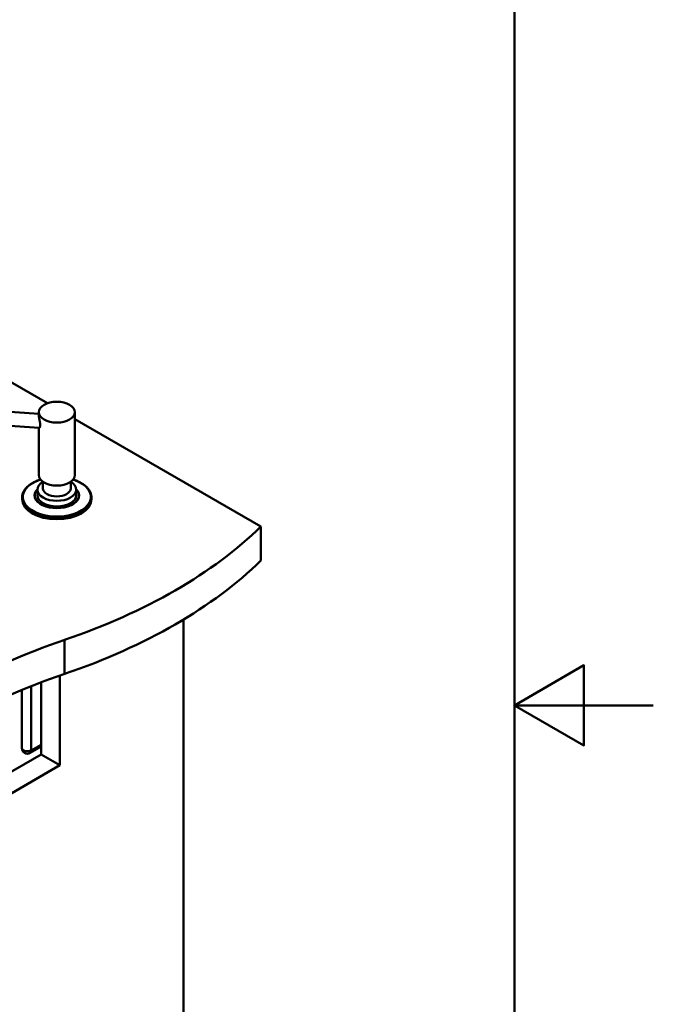
# Model space of a CAD drawing. Units: millimetres. Extents: x 0 to 2100, y 0 to 2970.
# Drawn here: x 1643 to 2100, y 1270 to 1979 of the extents above; entities that cross this region are included whole.
import ezdxf

# ---------------------------------------------------------------- set-up
doc = ezdxf.new("R2010")
doc.units = ezdxf.units.MM
doc.header["$LTSCALE"] = 10
for name, color, linetype, lineweight in [('Sketch Geometry(ISO)', 7, 'Continuous', 50), ('Visible Edges(ISO)', 7, 'Continuous', 50), ('Visible Tangent Edges(ISO)', 7, 'Continuous', 50)]:
    doc.layers.add(name, color=color, linetype=linetype, lineweight=lineweight)

# ---------------------------------------------------------------- blocks, each defined once
blk = doc.blocks.new('Borders Default Border')
at = {"layer": 'Sketch Geometry(ISO)', "flags": 128}
for points in [[(10, 10), (10, 287), (200, 287), (200, 10), (10, 10)], [(210, 148.5), (200, 148.5), (205, 151.387), (205, 145.613), (200, 148.5)]]:
    blk.add_lwpolyline(points, dxfattribs=at)

msp = doc.modelspace()

# ---------------------------------------------------------------- linework, layer by layer
at = {"layer": 'Visible Edges(ISO)'}
for p, q in [((1455.28, 1822.84), (1663.51, 1702.62)), ((1580.55, 1700.37), (1657.2, 1694.89)), ((1657.2, 1696.18), (1657.2, 1693.98)), ((1683.2, 1696.18), (1683.2, 1650.83)), ((1579.84, 1690.39), (1657.52, 1684.84)), ((1683.2, 1691.25), (1817.28, 1613.84)), ((1657.2, 1684.87), (1657.2, 1650.83)), ((1660.2, 1646.04), (1660.2, 1641.25)), ((1680.2, 1646.04), (1680.2, 1641.25)), ((1656.2, 1640.38), (1656.2, 1636.3)), ((1684.2, 1640.38), (1684.2, 1636.3)), ((1645.2, 1634.73), (1645.2, 1633.44)), ((1695.2, 1634.73), (1695.2, 1633.44)), ((1817.28, 1589.35), (1817.28, 1613.84)), ((1761.41, 1546.8), (1761.41, 993.71)), ((1672.32, 1506.48), (1672.32, 1441.97)), ((1658.88, 1449.73), (1658.88, 1501.59)), ((1644.98, 1496.05), (1644.98, 1454.22)), ((1650.98, 1450.75), (1658.88, 1455.31)), ((1396.55, 1298.27), (1658.88, 1449.73)), ((1672.32, 1441.97), (1658.88, 1449.73)), ((1672.32, 1441.97), (1396.55, 1282.75))]:
    msp.add_line(p, q, dxfattribs=at)
at = {"layer": 'Visible Edges(ISO)', "flags": 128}
for points in [[(1657.2, 1693.98), (1657.2, 1693.78), (1657.21, 1693.57), (1657.24, 1693.33), (1657.26, 1693.08), (1657.3, 1692.81), (1657.34, 1692.53), (1657.39, 1692.24), (1657.45, 1691.94), (1657.5, 1691.63), (1657.57, 1691.32), (1657.63, 1691), (1657.69, 1690.69), (1657.75, 1690.37), (1657.82, 1690.05), (1657.88, 1689.72), (1657.94, 1689.39), (1657.99, 1689.06), (1658.05, 1688.73), (1658.09, 1688.4), (1658.13, 1688.09), (1658.16, 1687.78), (1658.18, 1687.48), (1658.19, 1687.19), (1658.2, 1686.92)], [(1658.2, 1686.92), (1658.2, 1686.77), (1658.19, 1686.61), (1658.18, 1686.46), (1658.17, 1686.32), (1658.16, 1686.18), (1658.14, 1686.04), (1658.12, 1685.91), (1658.1, 1685.79), (1658.07, 1685.67), (1658.04, 1685.56), (1658.01, 1685.46), (1657.98, 1685.37), (1657.94, 1685.28), (1657.9, 1685.2), (1657.87, 1685.13), (1657.83, 1685.07), (1657.79, 1685.01), (1657.75, 1684.97), (1657.71, 1684.93), (1657.67, 1684.9), (1657.64, 1684.87), (1657.6, 1684.86), (1657.56, 1684.85), (1657.52, 1684.85)], [(1645.2, 1634.73), (1645.21, 1635.23), (1645.26, 1635.73), (1645.33, 1636.24), (1645.43, 1636.74), (1645.56, 1637.23), (1645.72, 1637.73), (1645.91, 1638.22), (1646.13, 1638.7), (1646.37, 1639.18), (1646.64, 1639.65), (1646.94, 1640.12), (1647.26, 1640.58), (1647.61, 1641.03), (1647.99, 1641.47), (1648.39, 1641.91), (1648.81, 1642.33), (1649.26, 1642.75), (1649.73, 1643.16), (1650.23, 1643.56), (1650.74, 1643.94), (1651.28, 1644.32), (1651.84, 1644.68), (1652.42, 1645.04), (1653.01, 1645.38), (1653.63, 1645.71), (1654.27, 1646.03), (1654.92, 1646.33), (1655.59, 1646.62), (1656.28, 1646.9), (1656.98, 1647.17), (1657.69, 1647.42), (1658.42, 1647.65)], [(1681.97, 1647.65), (1682.7, 1647.42), (1683.42, 1647.17), (1684.12, 1646.9), (1684.81, 1646.62), (1685.48, 1646.33), (1686.13, 1646.03), (1686.76, 1645.71), (1687.38, 1645.38), (1687.98, 1645.04), (1688.56, 1644.68), (1689.12, 1644.32), (1689.65, 1643.94), (1690.17, 1643.56), (1690.66, 1643.16), (1691.13, 1642.75), (1691.58, 1642.33), (1692.01, 1641.91), (1692.41, 1641.47), (1692.78, 1641.03), (1693.13, 1640.58), (1693.45, 1640.12), (1693.75, 1639.65), (1694.02, 1639.18), (1694.27, 1638.7), (1694.48, 1638.22), (1694.67, 1637.73), (1694.83, 1637.23), (1694.96, 1636.74), (1695.07, 1636.24), (1695.14, 1635.73), (1695.18, 1635.23), (1695.2, 1634.73)]]:
    msp.add_lwpolyline(points, dxfattribs=at)
at = {"layer": 'Visible Edges(ISO)'}
msp.add_arc((1648.98, 1454.22), 4, 180, 300, dxfattribs=at)
msp.add_ellipse((1670.2, 1696.18), major_axis=(-13, 0), ratio=0.57735, dxfattribs=at)
for centre, major_axis, start_param, end_param in [((1670.2, 1640.38), (14, 0), 2.366399, 7.058379), ((1670.2, 1650.83), (13, 0), 3.141593, 6.283185), ((1670.2, 1641.25), (10, 0), 3.141593, 6.283185), ((1670.2, 1633.44), (25, 0), 3.141593, 6.283185), ((1670.2, 1636.3), (14, 0), 3.141593, 6.283185), ((1472.7, 1731.13), (-400, 0), 2.103514, 2.608875), ((1472.7, 1706.64), (400, 0), 5.245107, 5.750467), ((1879.01, 1333.25), (-400, 0), 5.245107, 5.750467), ((1879.01, 1308.76), (400, 0), 2.103514, 2.608875)]:
    msp.add_ellipse(centre, major_axis=major_axis, ratio=0.57735, start_param=start_param, end_param=end_param, dxfattribs=at)
at = {"layer": 'Visible Tangent Edges(ISO)'}
for p, q in [((1675.85, 1507.7), (1675.85, 1532.19)), ((1651.81, 1498.83), (1651.81, 1452.58)), ((1658.88, 1456.67), (1651.81, 1452.58))]:
    msp.add_line(p, q, dxfattribs=at)
for centre, major_axis, start_param, end_param in [((1670.2, 1635.13), (24.58, 0), 2.068338, 7.35644), ((1670.2, 1636.29), (-16.04, 0), 5.770411, 9.937552), ((1670.2, 1636.3), (15.96, 0), 2.639185, 6.785593), ((1670.2, 1634.73), (-25, 0), 0, 3.141593), ((1648.98, 1454.22), (-4, 0), 0, 2.356194), ((1648.98, 1454.22), (2, -3.46), 0, 0.785398)]:
    msp.add_ellipse(centre, major_axis=major_axis, ratio=0.57735, start_param=start_param, end_param=end_param, dxfattribs=at)

# ---------------------------------------------------------------- block references
at = {"xscale": 10, "yscale": 10, "zscale": 10}
msp.add_blockref('Borders Default Border', (0, 0), dxfattribs=at)

doc.saveas('drawing.dxf')
